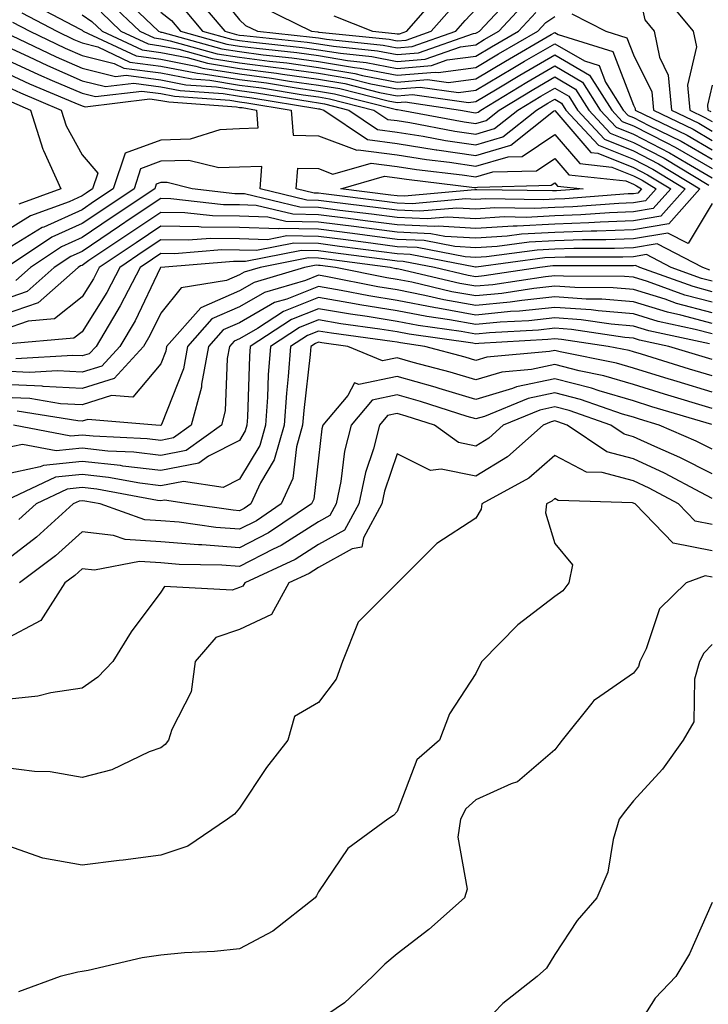
# Model space of a CAD drawing. Units: inches. Extents: x 1042403 to 1043848, y 7229258 to 7231898.
# Drawn here: x 1042540 to 1042628, y 7230428 to 7230553 of the extents above; entities that cross this region are included whole.
import ezdxf

# ---------------------------------------------------------------- set-up
doc = ezdxf.new("R2010")
doc.units = ezdxf.units.IN
doc.header["$MEASUREMENT"] = 0
doc.layers.add('Contour_10427229', color=7, linetype='Continuous', true_color=0xdd8d2f)

msp = doc.modelspace()

# ---------------------------------------------------------------- linework, layer by layer
at = {"layer": 'Contour_10427229'}
for points in [[(1042618.05, 7230559.93, 2923), (1042619.5, 7230553.36, 2923), (1042620.67, 7230551.92, 2923), (1042621.35, 7230548.63, 2923), (1042622.46, 7230546.34, 2923), (1042622.89, 7230541.92, 2923), (1042626.37, 7230540.23, 2923), (1042628.05, 7230539.25, 2923)], [(1042564.24, 7230558.1, 2926), (1042568.05, 7230553.35, 2926), (1042568.79, 7230552.66, 2926), (1042570.32, 7230551.92, 2926), (1042577.31, 7230551.18, 2926), (1042578.05, 7230551.08, 2926), (1042579.07, 7230550.9, 2926), (1042586.29, 7230550.17, 2926), (1042588.05, 7230549.83, 2926), (1042589.98, 7230549.99, 2926), (1042595.49, 7230551.92, 2926), (1042596.68, 7230553.29, 2926), (1042598.05, 7230554.74, 2926)], [(1042552.82, 7230556.68, 2922), (1042557.78, 7230551.92, 2922), (1042557.97, 7230551.83, 2922), (1042558.05, 7230551.82, 2922), (1042558.17, 7230551.8, 2922), (1042565.8, 7230549.68, 2922), (1042568.05, 7230549.33, 2922), (1042571.04, 7230548.93, 2922), (1042574.67, 7230548.55, 2922), (1042578.05, 7230548.08, 2922), (1042582.66, 7230547.32, 2922), (1042583.38, 7230547.24, 2922), (1042588.05, 7230546.34, 2922), (1042592.87, 7230546.73, 2922), (1042593.28, 7230546.68, 2922), (1042598.05, 7230547.32, 2922), (1042600.92, 7230549.05, 2922), (1042605.9, 7230551.92, 2922), (1042606.94, 7230553.03, 2922), (1042608.05, 7230553.8, 2922)], [(1042562.46, 7230556.33, 2925), (1042566.17, 7230551.92, 2925), (1042567.64, 7230551.51, 2925), (1042568.05, 7230551.44, 2925), (1042568.6, 7230551.37, 2925), (1042576.64, 7230550.52, 2925), (1042578.05, 7230550.33, 2925), (1042579.96, 7230550.01, 2925), (1042585.57, 7230549.44, 2925), (1042588.05, 7230548.96, 2925), (1042590.78, 7230549.19, 2925), (1042597.76, 7230551.62, 2925), (1042598.05, 7230551.66, 2925), (1042598.21, 7230551.75, 2925), (1042598.5, 7230551.92, 2925), (1042603.11, 7230556.87, 2925)], [(1042580.02, 7230553.89, 2928), (1042584.94, 7230551.92, 2928), (1042587.76, 7230551.63, 2928), (1042588.05, 7230551.58, 2928), (1042588.36, 7230551.6, 2928), (1042589.28, 7230551.92, 2928), (1042593.36, 7230556.62, 2928)], [(1042622.21, 7230556.09, 2924), (1042625.63, 7230551.92, 2924), (1042626.04, 7230549.92, 2924), (1042624.91, 7230545.06, 2924), (1042625.2, 7230541.92, 2924), (1042627.11, 7230540.99, 2924), (1042628.05, 7230540.45, 2924)], [(1042541.59, 7230555.46, 2918), (1042547.8, 7230552.17, 2918), (1042548.05, 7230552.05, 2918), (1042548.13, 7230552, 2918), (1042548.21, 7230551.92, 2918), (1042554.91, 7230548.78, 2918), (1042558.05, 7230548.36, 2918), (1042562.48, 7230547.49, 2918), (1042563.38, 7230547.24, 2918), (1042568.05, 7230546.5, 2918), (1042572.09, 7230545.97, 2918), (1042574.38, 7230545.59, 2918), (1042578.05, 7230545.08, 2918), (1042580.76, 7230544.63, 2918), (1042586.9, 7230543.07, 2918), (1042588.05, 7230542.86, 2918), (1042589.07, 7230542.94, 2918), (1042596.1, 7230541.92, 2918), (1042597.74, 7230541.62, 2918), (1042598.05, 7230541.57, 2918), (1042598.32, 7230541.65, 2918), (1042598.66, 7230541.92, 2918), (1042604.51, 7230545.46, 2918), (1042608.05, 7230547.53, 2918), (1042611.6, 7230545.46, 2918), (1042613.83, 7230541.92, 2918), (1042615.86, 7230539.73, 2918), (1042618.05, 7230538.85, 2918), (1042622.62, 7230536.5, 2918), (1042624.77, 7230535.2, 2918), (1042628.05, 7230533.3, 2918)], [(1042551.64, 7230555.5, 2921), (1042555.39, 7230551.92, 2921), (1042557.19, 7230551.07, 2921), (1042558.05, 7230550.95, 2921), (1042559.24, 7230550.72, 2921), (1042565.2, 7230549.07, 2921), (1042568.05, 7230548.62, 2921), (1042571.84, 7230548.12, 2921), (1042574.03, 7230547.9, 2921), (1042578.05, 7230547.33, 2921), (1042582.7, 7230546.56, 2921), (1042583.66, 7230546.31, 2921), (1042588.05, 7230545.46, 2921), (1042591.92, 7230545.79, 2921), (1042594.57, 7230545.41, 2921), (1042598.05, 7230545.88, 2921), (1042601.82, 7230548.14, 2921), (1042607.62, 7230551.49, 2921), (1042608.05, 7230551.74, 2921), (1042608.48, 7230551.49, 2921), (1042615.45, 7230549.33, 2921), (1042618.05, 7230542.55, 2921), (1042618.26, 7230542.13, 2921), (1042618.28, 7230541.92, 2921), (1042624.85, 7230538.73, 2921), (1042628.05, 7230536.87, 2921)], [(1042560.94, 7230554.8, 2924), (1042563.36, 7230551.92, 2924), (1042567.03, 7230550.9, 2924), (1042568.05, 7230550.74, 2924), (1042569.42, 7230550.56, 2924), (1042576, 7230549.86, 2924), (1042578.05, 7230549.58, 2924), (1042580.86, 7230549.12, 2924), (1042584.83, 7230548.71, 2924), (1042588.05, 7230548.08, 2924), (1042591.59, 7230548.38, 2924), (1042596.08, 7230549.95, 2924), (1042598.05, 7230550.21, 2924), (1042599.12, 7230550.86, 2924), (1042600.96, 7230551.92, 2924), (1042604.38, 7230555.59, 2924)], [(1042571.06, 7230554.93, 2927), (1042577.17, 7230551.92, 2927), (1042577.97, 7230551.83, 2927), (1042578.05, 7230551.82, 2927), (1042578.17, 7230551.8, 2927), (1042587.03, 7230550.9, 2927), (1042588.05, 7230550.7, 2927), (1042589.18, 7230550.8, 2927), (1042592.39, 7230551.92, 2927), (1042595.02, 7230554.95, 2927)], [(1042540.41, 7230554.27, 2917), (1042544.85, 7230551.92, 2917), (1042547.01, 7230550.88, 2917), (1042548.05, 7230550.43, 2917), (1042550.04, 7230549.94, 2917), (1042554.14, 7230548, 2917), (1042558.05, 7230547.49, 2917), (1042562.7, 7230546.58, 2917), (1042563.44, 7230546.53, 2917), (1042568.05, 7230545.8, 2917), (1042571.47, 7230545.35, 2917), (1042575.24, 7230544.72, 2917), (1042578.05, 7230544.33, 2917), (1042580.12, 7230543.99, 2917), (1042587.97, 7230542, 2917), (1042588.05, 7230541.98, 2917), (1042588.11, 7230541.99, 2917), (1042588.58, 7230541.92, 2917), (1042596.57, 7230540.44, 2917), (1042598.05, 7230540.21, 2917), (1042599.36, 7230540.6, 2917), (1042601.02, 7230541.92, 2917), (1042605.39, 7230544.57, 2917), (1042608.05, 7230546.12, 2917), (1042610.71, 7230544.58, 2917), (1042612.39, 7230541.92, 2917), (1042615.1, 7230538.97, 2917), (1042618.05, 7230537.8, 2917), (1042621.94, 7230535.8, 2917), (1042627.6, 7230532.37, 2917)], [(1042548.05, 7230554.02, 2919), (1042549.3, 7230553.17, 2919), (1042550.61, 7230551.92, 2919), (1042555.67, 7230549.54, 2919), (1042558.05, 7230549.21, 2919), (1042561.41, 7230548.57, 2919), (1042563.99, 7230547.85, 2919), (1042568.05, 7230547.21, 2919), (1042572.72, 7230546.6, 2919), (1042573.5, 7230546.46, 2919), (1042578.05, 7230545.84, 2919), (1042581.41, 7230545.28, 2919), (1042585.82, 7230544.16, 2919), (1042588.05, 7230543.73, 2919), (1042590.02, 7230543.88, 2919), (1042597.11, 7230542.86, 2919), (1042598.05, 7230542.99, 2919), (1042600.73, 7230544.59, 2919), (1042603.62, 7230546.34, 2919), (1042608.05, 7230548.93, 2919), (1042612.48, 7230546.36, 2919), (1042615.3, 7230541.92, 2919), (1042616.62, 7230540.48, 2919), (1042618.05, 7230539.91, 2919), (1042622.19, 7230537.78, 2919), (1042623.34, 7230537.22, 2919), (1042628.05, 7230534.49, 2919)], [(1042550.47, 7230554.33, 2920), (1042552.99, 7230551.92, 2920), (1042556.43, 7230550.31, 2920), (1042558.05, 7230550.08, 2920), (1042560.32, 7230549.64, 2920), (1042564.59, 7230548.46, 2920), (1042568.05, 7230547.92, 2920), (1042572.66, 7230547.31, 2920), (1042573.36, 7230547.23, 2920), (1042578.05, 7230546.58, 2920), (1042582.05, 7230545.91, 2920), (1042584.73, 7230545.24, 2920), (1042588.05, 7230544.6, 2920), (1042590.96, 7230544.84, 2920), (1042595.84, 7230544.14, 2920), (1042598.05, 7230544.44, 2920), (1042602.74, 7230547.24, 2920), (1042604.24, 7230548.11, 2920), (1042608.05, 7230550.34, 2920), (1042611.82, 7230548.16, 2920), (1042613.69, 7230547.57, 2920), (1042614.51, 7230545.46, 2920), (1042616.74, 7230541.92, 2920), (1042617.37, 7230541.24, 2920), (1042618.05, 7230540.97, 2920), (1042620, 7230539.96, 2920), (1042624.1, 7230537.97, 2920), (1042628.05, 7230535.68, 2920)], [(1042558.05, 7230554.34, 2923), (1042559.4, 7230553.28, 2923), (1042560.55, 7230551.92, 2923), (1042566.43, 7230550.29, 2923), (1042568.05, 7230550.04, 2923), (1042570.22, 7230549.75, 2923), (1042575.34, 7230549.21, 2923), (1042578.05, 7230548.82, 2923), (1042581.76, 7230548.22, 2923), (1042584.1, 7230547.97, 2923), (1042588.05, 7230547.21, 2923), (1042592.41, 7230547.57, 2923), (1042594.4, 7230548.27, 2923), (1042598.05, 7230548.77, 2923), (1042600.02, 7230549.95, 2923), (1042603.44, 7230551.92, 2923), (1042605.65, 7230554.31, 2923)], [(1042610.24, 7230554.11, 2922), (1042614.53, 7230551.92, 2922), (1042617.21, 7230551.09, 2922), (1042618.05, 7230548.91, 2922), (1042620.37, 7230544.23, 2922), (1042620.59, 7230541.92, 2922), (1042625.61, 7230539.48, 2922), (1042628.05, 7230538.06, 2922)], [(1042539.22, 7230553.08, 2916), (1042541.41, 7230551.92, 2916), (1042545.9, 7230549.77, 2916), (1042548.05, 7230548.82, 2916), (1042552.15, 7230547.82, 2916), (1042553.38, 7230547.24, 2916), (1042558.05, 7230546.62, 2916), (1042561.98, 7230545.86, 2916), (1042564.28, 7230545.69, 2916), (1042568.05, 7230545.09, 2916), (1042570.84, 7230544.72, 2916), (1042576.12, 7230543.85, 2916), (1042578.05, 7230543.58, 2916), (1042579.48, 7230543.35, 2916), (1042585.1, 7230541.92, 2916), (1042586.86, 7230540.73, 2916), (1042588.05, 7230540.57, 2916), (1042589.65, 7230540.32, 2916), (1042595.37, 7230539.24, 2916), (1042598.05, 7230538.85, 2916), (1042600.41, 7230539.56, 2916), (1042603.38, 7230541.92, 2916), (1042606.29, 7230543.69, 2916), (1042608.05, 7230544.71, 2916), (1042609.83, 7230543.69, 2916), (1042610.94, 7230541.92, 2916), (1042614.36, 7230538.22, 2916), (1042618.05, 7230536.73, 2916), (1042621.23, 7230535.1, 2916), (1042626.49, 7230531.92, 2916), (1042622.52, 7230527.46, 2916), (1042618.05, 7230526.71, 2916), (1042613.42, 7230526.54, 2916), (1042612.68, 7230526.54, 2916), (1042608.05, 7230526.38, 2916), (1042603.83, 7230526.15, 2916), (1042602.03, 7230525.9, 2916), (1042598.05, 7230525.64, 2916), (1042594.09, 7230525.88, 2916), (1042592.35, 7230526.22, 2916), (1042588.05, 7230526.41, 2916), (1042583.17, 7230527.05, 2916), (1042582.89, 7230527.08, 2916), (1042578.05, 7230527.7, 2916), (1042573.91, 7230527.78, 2916), (1042571.64, 7230528.33, 2916), (1042568.05, 7230528.43, 2916), (1042564.61, 7230528.48, 2916), (1042561.1, 7230528.88, 2916), (1042558.05, 7230528.93, 2916), (1042553.85, 7230526.12, 2916), (1042548.93, 7230522.8, 2916), (1042548.05, 7230522.2, 2916), (1042547.85, 7230522.12, 2916), (1042547.56, 7230521.92, 2916), (1042542.5, 7230517.46, 2916), (1042538.05, 7230515.91, 2916)], [(1042538.11, 7230551.85, 2915), (1042544.79, 7230548.66, 2915), (1042548.05, 7230547.23, 2915), (1042552.31, 7230546.18, 2915), (1042553.64, 7230546.34, 2915), (1042558.05, 7230545.75, 2915), (1042561.25, 7230545.12, 2915), (1042565.12, 7230544.85, 2915), (1042568.05, 7230544.38, 2915), (1042570.22, 7230544.1, 2915), (1042577, 7230542.98, 2915), (1042578.05, 7230542.84, 2915), (1042578.83, 7230542.7, 2915), (1042581.92, 7230541.92, 2915), (1042585.57, 7230539.44, 2915), (1042588.05, 7230539.12, 2915), (1042591.37, 7230538.59, 2915), (1042594.2, 7230538.06, 2915), (1042598.05, 7230537.5, 2915), (1042601.47, 7230538.51, 2915), (1042605.73, 7230541.92, 2915), (1042607.17, 7230542.8, 2915), (1042608.05, 7230543.31, 2915), (1042608.93, 7230542.8, 2915), (1042609.48, 7230541.92, 2915), (1042613.6, 7230537.47, 2915), (1042618.05, 7230535.68, 2915), (1042620.53, 7230534.4, 2915), (1042624.63, 7230531.92, 2915), (1042621.53, 7230528.43, 2915), (1042618.05, 7230527.86, 2915), (1042613.83, 7230527.7, 2915), (1042612.39, 7230527.58, 2915), (1042608.05, 7230527.44, 2915), (1042603.3, 7230527.17, 2915), (1042602.8, 7230527.18, 2915), (1042598.05, 7230526.87, 2915), (1042593.28, 7230527.16, 2915), (1042592.85, 7230527.13, 2915), (1042588.05, 7230527.34, 2915), (1042583.99, 7230527.86, 2915), (1042581.84, 7230528.13, 2915), (1042578.05, 7230528.61, 2915), (1042574.81, 7230528.68, 2915), (1042570.16, 7230529.8, 2915), (1042568.05, 7230529.87, 2915), (1042566.02, 7230529.89, 2915), (1042559.32, 7230530.66, 2915), (1042558.05, 7230530.68, 2915), (1042554.3, 7230528.18, 2915), (1042552.8, 7230527.17, 2915), (1042548.05, 7230523.97, 2915), (1042546.64, 7230523.33, 2915), (1042544.53, 7230521.92, 2915), (1042541.1, 7230518.87, 2915), (1042538.05, 7230517.83, 2915)], [(1042538.05, 7230550.19, 2914), (1042541.27, 7230548.7, 2914), (1042543.67, 7230547.55, 2914), (1042548.05, 7230545.63, 2914), (1042551.04, 7230544.9, 2914), (1042554.63, 7230545.34, 2914), (1042558.05, 7230544.88, 2914), (1042560.53, 7230544.4, 2914), (1042565.96, 7230544.01, 2914), (1042568.05, 7230543.68, 2914), (1042569.61, 7230543.47, 2914), (1042577.85, 7230542.12, 2914), (1042578.05, 7230542.09, 2914), (1042578.19, 7230542.07, 2914), (1042578.75, 7230541.92, 2914), (1042584.28, 7230538.16, 2914), (1042588.05, 7230537.67, 2914), (1042593.01, 7230536.88, 2914), (1042593.09, 7230536.87, 2914), (1042598.05, 7230536.14, 2914), (1042602.5, 7230537.47, 2914), (1042607.91, 7230541.78, 2914), (1042608.05, 7230541.87, 2914), (1042612.66, 7230536.53, 2914), (1042613.54, 7230536.43, 2914), (1042618.05, 7230534.63, 2914), (1042619.83, 7230533.71, 2914), (1042622.8, 7230531.92, 2914), (1042620.55, 7230529.42, 2914), (1042618.05, 7230529, 2914), (1042615.02, 7230528.88, 2914), (1042611.37, 7230528.61, 2914), (1042608.05, 7230528.49, 2914), (1042604.42, 7230528.29, 2914), (1042601.64, 7230528.34, 2914), (1042598.05, 7230528.1, 2914), (1042594.46, 7230528.32, 2914), (1042591.88, 7230528.09, 2914), (1042588.05, 7230528.26, 2914), (1042584.81, 7230528.68, 2914), (1042580.78, 7230529.18, 2914), (1042578.05, 7230529.53, 2914), (1042575.71, 7230529.58, 2914), (1042568.69, 7230531.29, 2914), (1042568.05, 7230531.3, 2914), (1042567.44, 7230531.3, 2914), (1042562.05, 7230531.92, 2914), (1042558.85, 7230532.72, 2914), (1042558.05, 7230532.7, 2914), (1042557.48, 7230532.5, 2914), (1042557.29, 7230531.92, 2914), (1042551.74, 7230528.23, 2914), (1042548.05, 7230525.73, 2914), (1042545.43, 7230524.55, 2914), (1042541.51, 7230521.92, 2914), (1042539.67, 7230520.3, 2914)], [(1042538.05, 7230548.5, 2913), (1042542.54, 7230546.41, 2913), (1042544.28, 7230545.68, 2913), (1042548.05, 7230544.04, 2913), (1042549.75, 7230543.62, 2913), (1042555.63, 7230544.33, 2913), (1042558.05, 7230544.01, 2913), (1042559.81, 7230543.67, 2913), (1042566.8, 7230543.17, 2913), (1042568.05, 7230542.97, 2913), (1042568.99, 7230542.85, 2913), (1042574.61, 7230541.92, 2913), (1042574.85, 7230538.72, 2913), (1042578.05, 7230538.66, 2913), (1042582.95, 7230536.82, 2913), (1042583.11, 7230536.86, 2913), (1042588.05, 7230536.22, 2913), (1042591.76, 7230535.63, 2913), (1042594.69, 7230535.28, 2913), (1042598.05, 7230534.78, 2913), (1042602.13, 7230535.99, 2913), (1042603.93, 7230536.04, 2913), (1042608.05, 7230538.81, 2913), (1042611.23, 7230535.11, 2913), (1042615.3, 7230534.66, 2913), (1042618.05, 7230533.57, 2913), (1042619.14, 7230533, 2913), (1042620.94, 7230531.92, 2913), (1042619.57, 7230530.4, 2913), (1042618.05, 7230530.14, 2913), (1042616.19, 7230530.07, 2913), (1042610.34, 7230529.63, 2913), (1042608.05, 7230529.55, 2913), (1042605.53, 7230529.41, 2913), (1042600.47, 7230529.49, 2913), (1042598.05, 7230529.33, 2913), (1042595.61, 7230529.48, 2913), (1042590.92, 7230529.06, 2913), (1042588.05, 7230529.19, 2913), (1042585.63, 7230529.5, 2913), (1042579.75, 7230530.23, 2913), (1042578.05, 7230530.45, 2913), (1042576.6, 7230530.47, 2913), (1042570.65, 7230531.92, 2913), (1042570.86, 7230534.74, 2913), (1042568.05, 7230534.68, 2913), (1042565.41, 7230534.56, 2913), (1042561.62, 7230535.5, 2913), (1042558.05, 7230535.41, 2913), (1042555.49, 7230534.47, 2913), (1042554.65, 7230531.92, 2913), (1042550.69, 7230529.27, 2913), (1042548.05, 7230527.5, 2913), (1042544.2, 7230525.76, 2913), (1042538.48, 7230521.92, 2913)], [(1042538.05, 7230546.8, 2912), (1042541.39, 7230545.26, 2912), (1042547.13, 7230542.85, 2912), (1042548.05, 7230542.44, 2912), (1042548.46, 7230542.34, 2912), (1042556.64, 7230543.34, 2912), (1042558.05, 7230543.14, 2912), (1042559.07, 7230542.95, 2912), (1042567.64, 7230542.33, 2912), (1042568.05, 7230542.26, 2912), (1042568.36, 7230542.22, 2912), (1042570.2, 7230541.92, 2912), (1042570.37, 7230539.6, 2912), (1042568.05, 7230539.55, 2912), (1042565.55, 7230539.42, 2912), (1042561.76, 7230538.21, 2912), (1042558.05, 7230538.11, 2912), (1042553.52, 7230536.45, 2912), (1042552.01, 7230531.92, 2912), (1042549.63, 7230530.33, 2912), (1042548.05, 7230529.26, 2912), (1042543.19, 7230527.07, 2912), (1042542.99, 7230526.99, 2912), (1042538.05, 7230523.96, 2912)], [(1042538.05, 7230545.11, 2911), (1042540.24, 7230544.1, 2911), (1042545.41, 7230541.92, 2911), (1042546.06, 7230539.92, 2911), (1042548.05, 7230536.22, 2911), (1042550.04, 7230533.92, 2911), (1042549.4, 7230531.92, 2911), (1042548.58, 7230531.38, 2911), (1042548.05, 7230531.02, 2911), (1042546.41, 7230530.28, 2911), (1042541.51, 7230528.47, 2911), (1042538.05, 7230526.35, 2911)], [(1042628.05, 7230545.06, 2925), (1042627.44, 7230542.52, 2925), (1042627.5, 7230541.92, 2925), (1042627.87, 7230541.74, 2925)], [(1042539.09, 7230542.95, 2910), (1042541.51, 7230541.92, 2910), (1042543.09, 7230536.96, 2910), (1042543.17, 7230536.79, 2910), (1042545.35, 7230531.92, 2910), (1042540.02, 7230529.95, 2910)], [(1042628.05, 7230530.07, 2917), (1042625, 7230524.96, 2917), (1042622.42, 7230526.3, 2917), (1042618.05, 7230525.57, 2917), (1042614.53, 7230525.45, 2917), (1042611.59, 7230525.45, 2917), (1042608.05, 7230525.33, 2917), (1042604.83, 7230525.14, 2917), (1042600.73, 7230524.59, 2917), (1042598.05, 7230524.42, 2917), (1042595.39, 7230524.58, 2917), (1042591.47, 7230525.34, 2917), (1042588.05, 7230525.49, 2917), (1042583.95, 7230526.02, 2917), (1042582.37, 7230526.24, 2917), (1042578.05, 7230526.78, 2917), (1042573.09, 7230526.87, 2917), (1042572.99, 7230526.85, 2917), (1042568.05, 7230527, 2917), (1042563.19, 7230527.07, 2917), (1042562.87, 7230527.1, 2917), (1042558.05, 7230527.18, 2917), (1042554.91, 7230525.07, 2917), (1042550.24, 7230521.92, 2917), (1042549.5, 7230520.48, 2917), (1042548.05, 7230518.19, 2917), (1042544.57, 7230515.4, 2917), (1042541.23, 7230515.1, 2917), (1042538.05, 7230514, 2917)], [(1042627.74, 7230521.61, 2918), (1042626.86, 7230521.92, 2918), (1042621.06, 7230524.94, 2918), (1042618.05, 7230524.44, 2918), (1042615.63, 7230524.34, 2918), (1042610.49, 7230524.35, 2918), (1042608.05, 7230524.27, 2918), (1042605.82, 7230524.15, 2918), (1042599.4, 7230523.28, 2918), (1042598.05, 7230523.19, 2918), (1042596.7, 7230523.27, 2918), (1042590.59, 7230524.46, 2918), (1042588.05, 7230524.57, 2918), (1042585, 7230524.97, 2918), (1042581.55, 7230525.42, 2918), (1042578.05, 7230525.87, 2918), (1042574.03, 7230525.94, 2918), (1042571.59, 7230525.46, 2918), (1042568.05, 7230525.56, 2918), (1042564.36, 7230525.61, 2918), (1042561.51, 7230525.38, 2918), (1042558.05, 7230525.44, 2918), (1042555.94, 7230524.03, 2918), (1042552.84, 7230521.92, 2918), (1042551.19, 7230518.77, 2918), (1042548.05, 7230513.75, 2918), (1042547.03, 7230512.94, 2918), (1042538.32, 7230512.18, 2918)], [(1042628.05, 7230520.18, 2919), (1042626.68, 7230520.55, 2919), (1042622.85, 7230521.92, 2919), (1042619.69, 7230523.57, 2919), (1042618.05, 7230523.3, 2919), (1042616.72, 7230523.25, 2919), (1042609.4, 7230523.26, 2919), (1042608.05, 7230523.21, 2919), (1042606.82, 7230523.15, 2919), (1042598.09, 7230521.96, 2919), (1042598.01, 7230521.96, 2919), (1042589.71, 7230523.57, 2919), (1042588.05, 7230523.65, 2919), (1042586.06, 7230523.9, 2919), (1042580.75, 7230524.61, 2919), (1042578.05, 7230524.96, 2919), (1042574.96, 7230525.01, 2919), (1042570.2, 7230524.07, 2919), (1042568.05, 7230524.13, 2919), (1042565.8, 7230524.16, 2919), (1042559.79, 7230523.66, 2919), (1042558.05, 7230523.69, 2919), (1042557, 7230522.97, 2919), (1042555.43, 7230521.92, 2919), (1042552.91, 7230517.05, 2919), (1042552.48, 7230516.34, 2919), (1042549.83, 7230511.92, 2919), (1042548.97, 7230510.99, 2919), (1042548.05, 7230510.7, 2919), (1042546.9, 7230510.77, 2919), (1042539.63, 7230510.34, 2919)], [(1042628.05, 7230518.84, 2920), (1042625.63, 7230519.5, 2920), (1042618.87, 7230521.92, 2920), (1042618.32, 7230522.2, 2920), (1042618.05, 7230522.15, 2920), (1042617.84, 7230522.14, 2920), (1042608.3, 7230522.16, 2920), (1042608.05, 7230522.15, 2920), (1042607.82, 7230522.14, 2920), (1042606.16, 7230521.92, 2920), (1042599.12, 7230520.86, 2920), (1042598.05, 7230520.75, 2920), (1042597.05, 7230520.92, 2920), (1042592.8, 7230521.92, 2920), (1042588.81, 7230522.69, 2920), (1042588.05, 7230522.72, 2920), (1042587.13, 7230522.85, 2920), (1042579.92, 7230523.8, 2920), (1042578.05, 7230524.04, 2920), (1042575.9, 7230524.08, 2920), (1042568.79, 7230522.67, 2920), (1042568.05, 7230522.69, 2920), (1042567.27, 7230522.7, 2920), (1042558.07, 7230521.94, 2920), (1042558.05, 7230521.94, 2920), (1042558.03, 7230521.93, 2920), (1042557.99, 7230521.86, 2920), (1042554.79, 7230515.17, 2920), (1042552.85, 7230511.92, 2920), (1042550.55, 7230509.42, 2920), (1042548.05, 7230508.63, 2920), (1042544.94, 7230508.8, 2920), (1042541.37, 7230508.6, 2920), (1042538.05, 7230508.75, 2920)], [(1042628.05, 7230517.52, 2921), (1042624.57, 7230518.43, 2921), (1042619.83, 7230520.14, 2921), (1042618.05, 7230520.69, 2921), (1042616.92, 7230520.78, 2921), (1042609.16, 7230520.81, 2921), (1042608.05, 7230520.88, 2921), (1042606.9, 7230520.76, 2921), (1042600.22, 7230519.75, 2921), (1042598.05, 7230519.54, 2921), (1042596.02, 7230519.9, 2921), (1042588.26, 7230521.71, 2921), (1042588.05, 7230521.74, 2921), (1042587.89, 7230521.77, 2921), (1042587.15, 7230521.92, 2921), (1042579.12, 7230522.98, 2921), (1042578.05, 7230523.12, 2921), (1042576.82, 7230523.14, 2921), (1042570.65, 7230521.92, 2921), (1042568.64, 7230521.32, 2921), (1042568.05, 7230520.98, 2921), (1042566.41, 7230520.27, 2921), (1042560.63, 7230519.35, 2921), (1042558.05, 7230516.14, 2921), (1042556.68, 7230513.29, 2921), (1042555.86, 7230511.92, 2921), (1042552.13, 7230507.85, 2921), (1042548.05, 7230506.56, 2921), (1042543.13, 7230506.84, 2921), (1042542.99, 7230506.86, 2921), (1042538.05, 7230507.09, 2921)], [(1042628.05, 7230516.18, 2922), (1042623.52, 7230517.38, 2922), (1042622.07, 7230517.9, 2922), (1042618.05, 7230519.14, 2922), (1042615.47, 7230519.35, 2922), (1042610.61, 7230519.37, 2922), (1042608.05, 7230519.55, 2922), (1042605.39, 7230519.26, 2922), (1042601.33, 7230518.64, 2922), (1042598.05, 7230518.33, 2922), (1042595, 7230518.86, 2922), (1042589.92, 7230520.05, 2922), (1042588.05, 7230520.42, 2922), (1042586.76, 7230520.63, 2922), (1042580.22, 7230521.92, 2922), (1042578.3, 7230522.17, 2922), (1042578.05, 7230522.2, 2922), (1042577.76, 7230522.21, 2922), (1042576.29, 7230521.92, 2922), (1042569.92, 7230520.04, 2922), (1042568.05, 7230518.96, 2922), (1042563.15, 7230516.83, 2922), (1042558.79, 7230511.92, 2922), (1042558.67, 7230511.3, 2922), (1042558.05, 7230509.71, 2922), (1042554.51, 7230505.45, 2922), (1042551.8, 7230505.68, 2922), (1042548.05, 7230504.49, 2922), (1042545.32, 7230504.64, 2922), (1042541.41, 7230505.28, 2922), (1042538.05, 7230505.43, 2922)], [(1042628.05, 7230514.84, 2923), (1042624.07, 7230515.89, 2923), (1042622.39, 7230516.26, 2923), (1042618.05, 7230517.59, 2923), (1042614.05, 7230517.92, 2923), (1042612.03, 7230517.93, 2923), (1042608.05, 7230518.21, 2923), (1042603.89, 7230517.76, 2923), (1042602.42, 7230517.54, 2923), (1042598.05, 7230517.11, 2923), (1042593.97, 7230517.84, 2923), (1042591.57, 7230518.39, 2923), (1042588.05, 7230519.09, 2923), (1042585.61, 7230519.48, 2923), (1042579.22, 7230520.75, 2923), (1042578.05, 7230520.94, 2923), (1042576.43, 7230520.29, 2923), (1042571.21, 7230518.76, 2923), (1042568.05, 7230516.94, 2923), (1042564.55, 7230515.42, 2923), (1042561.45, 7230511.92, 2923), (1042560.92, 7230509.05, 2923), (1042558.13, 7230502.01, 2923), (1042558.11, 7230501.92, 2923), (1042558.07, 7230501.89, 2923), (1042558.05, 7230501.89, 2923), (1042558.03, 7230501.89, 2923), (1042557.42, 7230501.92, 2923), (1042548.77, 7230502.65, 2923), (1042548.05, 7230502.42, 2923), (1042547.52, 7230502.45, 2923), (1042539.83, 7230503.69, 2923)], [(1042628.05, 7230513.5, 2924), (1042625.9, 7230514.07, 2924), (1042621.19, 7230515.07, 2924), (1042618.05, 7230516.04, 2924), (1042613.56, 7230516.41, 2924), (1042612.68, 7230516.55, 2924), (1042608.05, 7230516.87, 2924), (1042603.58, 7230516.39, 2924), (1042602.46, 7230516.33, 2924), (1042598.05, 7230515.89, 2924), (1042593.21, 7230516.76, 2924), (1042592.93, 7230516.8, 2924), (1042588.05, 7230517.76, 2924), (1042584.46, 7230518.34, 2924), (1042580.94, 7230519.03, 2924), (1042578.05, 7230519.53, 2924), (1042574.05, 7230517.93, 2924), (1042572.5, 7230517.47, 2924), (1042568.05, 7230514.91, 2924), (1042565.96, 7230514.01, 2924), (1042564.12, 7230511.92, 2924), (1042563.23, 7230507.1, 2924), (1042563.21, 7230506.76, 2924), (1042561.92, 7230501.92, 2924), (1042559.67, 7230500.29, 2924), (1042558.05, 7230499.97, 2924), (1042556.31, 7230500.19, 2924), (1042549.48, 7230500.5, 2924), (1042548.05, 7230500.66, 2924), (1042546.64, 7230500.5, 2924), (1042539.36, 7230501.92, 2924)], [(1042627.72, 7230512.25, 2925), (1042620.02, 7230513.89, 2925), (1042618.05, 7230514.5, 2925), (1042615.24, 7230514.72, 2925), (1042611.43, 7230515.3, 2925), (1042608.05, 7230515.53, 2925), (1042604.79, 7230515.18, 2925), (1042601.12, 7230514.99, 2925), (1042598.05, 7230514.68, 2925), (1042594.69, 7230515.29, 2925), (1042591.82, 7230515.69, 2925), (1042588.05, 7230516.42, 2925), (1042583.32, 7230517.19, 2925), (1042582.64, 7230517.32, 2925), (1042578.05, 7230518.11, 2925), (1042573.64, 7230516.33, 2925), (1042570.32, 7230514.19, 2925), (1042568.05, 7230512.89, 2925), (1042567.37, 7230512.59, 2925), (1042566.78, 7230511.92, 2925), (1042566.49, 7230510.36, 2925), (1042566.21, 7230503.75, 2925), (1042565.75, 7230501.92, 2925), (1042561.27, 7230498.69, 2925), (1042558.05, 7230498.05, 2925), (1042554.61, 7230498.48, 2925), (1042551.33, 7230498.63, 2925), (1042548.05, 7230498.99, 2925), (1042544.77, 7230498.65, 2925), (1042540.49, 7230499.48, 2925), (1042538.05, 7230498.96, 2925)], [(1042628.05, 7230510.23, 2926), (1042626.76, 7230510.62, 2926), (1042622.52, 7230511.92, 2926), (1042618.83, 7230512.7, 2926), (1042618.05, 7230512.95, 2926), (1042616.94, 7230513.04, 2926), (1042610.18, 7230514.05, 2926), (1042608.05, 7230514.21, 2926), (1042606, 7230513.98, 2926), (1042599.77, 7230513.64, 2926), (1042598.05, 7230513.47, 2926), (1042596.16, 7230513.81, 2926), (1042590.71, 7230514.58, 2926), (1042588.05, 7230515.09, 2926), (1042584.26, 7230515.71, 2926), (1042582.13, 7230515.99, 2926), (1042578.05, 7230516.7, 2926), (1042574.65, 7230515.33, 2926), (1042569.4, 7230511.92, 2926), (1042569.3, 7230510.67, 2926), (1042569.05, 7230502.92, 2926), (1042568.99, 7230501.92, 2926), (1042568.77, 7230501.2, 2926), (1042568.05, 7230499.98, 2926), (1042564.1, 7230497.97, 2926), (1042562.87, 7230497.09, 2926), (1042558.05, 7230496.14, 2926), (1042553.23, 7230496.73, 2926), (1042552.93, 7230496.79, 2926), (1042548.05, 7230497.32, 2926), (1042543.17, 7230496.81, 2926), (1042542.74, 7230496.61, 2926), (1042538.05, 7230495.63, 2926)], [(1042628.05, 7230508.16, 2927), (1042625.16, 7230509.04, 2927), (1042619.07, 7230510.91, 2927), (1042618.05, 7230511.22, 2927), (1042617.5, 7230511.38, 2927), (1042614.83, 7230511.92, 2927), (1042608.93, 7230512.8, 2927), (1042608.05, 7230512.87, 2927), (1042607.19, 7230512.77, 2927), (1042598.42, 7230512.3, 2927), (1042598.05, 7230512.26, 2927), (1042597.64, 7230512.33, 2927), (1042589.59, 7230513.46, 2927), (1042588.05, 7230513.77, 2927), (1042585.84, 7230514.12, 2927), (1042580.92, 7230514.78, 2927), (1042578.05, 7230515.28, 2927), (1042575.65, 7230514.31, 2927), (1042571.96, 7230511.92, 2927), (1042571.68, 7230508.29, 2927), (1042571.59, 7230505.46, 2927), (1042571.35, 7230501.92, 2927), (1042570.61, 7230499.35, 2927), (1042568.05, 7230495.04, 2927), (1042565.98, 7230493.99, 2927), (1042560.92, 7230494.78, 2927), (1042558.05, 7230494.22, 2927), (1042555.41, 7230494.55, 2927), (1042551.43, 7230495.29, 2927), (1042548.05, 7230495.65, 2927), (1042544.67, 7230495.3, 2927), (1042538.52, 7230492.4, 2927)], [(1042628.05, 7230506.1, 2928), (1042623.58, 7230507.45, 2928), (1042622.05, 7230507.93, 2928), (1042618.05, 7230509.14, 2928), (1042615.9, 7230509.78, 2928), (1042608.75, 7230511.21, 2928), (1042608.05, 7230511.39, 2928), (1042607.39, 7230511.25, 2928), (1042599.42, 7230510.54, 2928), (1042598.05, 7230510.14, 2928), (1042596.68, 7230510.54, 2928), (1042591.55, 7230511.92, 2928), (1042588.48, 7230512.35, 2928), (1042588.05, 7230512.44, 2928), (1042587.44, 7230512.54, 2928), (1042579.71, 7230513.58, 2928), (1042578.05, 7230513.86, 2928), (1042576.66, 7230513.31, 2928), (1042574.53, 7230511.92, 2928), (1042574.24, 7230508.11, 2928), (1042573.99, 7230505.98, 2928), (1042573.71, 7230501.92, 2928), (1042572.44, 7230497.52, 2928), (1042570.71, 7230494.59, 2928), (1042569.48, 7230491.92, 2928), (1042568.62, 7230491.34, 2928), (1042568.05, 7230491.05, 2928), (1042567.25, 7230491.11, 2928), (1042561.57, 7230491.92, 2928), (1042558.52, 7230492.4, 2928), (1042558.05, 7230492.3, 2928), (1042557.62, 7230492.36, 2928), (1042549.92, 7230493.79, 2928), (1042548.05, 7230493.99, 2928), (1042546.17, 7230493.8, 2928), (1042542.23, 7230491.92, 2928), (1042540.04, 7230489.93, 2928)], [(1042628.05, 7230504.03, 2929), (1042622, 7230505.87, 2929), (1042618.05, 7230507.07, 2929), (1042614.3, 7230508.18, 2929), (1042611.16, 7230508.8, 2929), (1042608.05, 7230509.61, 2929), (1042605.1, 7230508.97, 2929), (1042601.33, 7230508.64, 2929), (1042598.05, 7230507.66, 2929), (1042594.77, 7230508.64, 2929), (1042590.08, 7230509.89, 2929), (1042588.05, 7230510.46, 2929), (1042586.21, 7230510.07, 2929), (1042581.8, 7230511.92, 2929), (1042578.5, 7230512.37, 2929), (1042578.05, 7230512.45, 2929), (1042577.68, 7230512.29, 2929), (1042577.09, 7230511.92, 2929), (1042577.01, 7230510.89, 2929), (1042576.19, 7230503.78, 2929), (1042576.06, 7230501.92, 2929), (1042575.28, 7230499.15, 2929), (1042574.83, 7230495.14, 2929), (1042573.34, 7230491.92, 2929), (1042570.18, 7230489.79, 2929), (1042568.05, 7230488.7, 2929), (1042565.04, 7230488.92, 2929), (1042560.37, 7230489.59, 2929), (1042558.05, 7230489.78, 2929), (1042556.04, 7230489.91, 2929), (1042550.35, 7230491.92, 2929), (1042548.42, 7230492.28, 2929), (1042548.05, 7230492.32, 2929), (1042547.68, 7230492.28, 2929), (1042546.92, 7230491.92, 2929), (1042542.29, 7230487.69, 2929), (1042538.05, 7230484.46, 2929)], [(1042627.99, 7230501.98, 2930), (1042620.39, 7230504.26, 2930), (1042618.05, 7230504.99, 2930), (1042613.69, 7230506.28, 2930), (1042612.74, 7230506.61, 2930), (1042608.05, 7230507.81, 2930), (1042603.21, 7230506.77, 2930), (1042602.7, 7230506.56, 2930), (1042598.05, 7230505.18, 2930), (1042593.4, 7230506.57, 2930), (1042592.87, 7230506.73, 2930), (1042588.05, 7230508.1, 2930), (1042583.21, 7230507.08, 2930), (1042582.66, 7230507.31, 2930), (1042581.8, 7230505.67, 2930), (1042578.64, 7230501.92, 2930), (1042578.5, 7230501.46, 2930), (1042578.05, 7230497.72, 2930), (1042577.46, 7230492.51, 2930), (1042577.19, 7230491.92, 2930), (1042571.72, 7230488.24, 2930), (1042568.05, 7230486.34, 2930), (1042563.26, 7230486.71, 2930), (1042562.84, 7230486.71, 2930), (1042558.05, 7230487.12, 2930), (1042553.54, 7230487.4, 2930), (1042552.05, 7230487.93, 2930), (1042548.05, 7230488.37, 2930), (1042544.67, 7230485.31, 2930), (1042540.12, 7230481.92, 2930)], [(1042628.05, 7230498.86, 2931), (1042626.02, 7230499.9, 2931), (1042621.31, 7230501.92, 2931), (1042618.81, 7230502.67, 2931), (1042618.05, 7230502.91, 2931), (1042616.64, 7230503.33, 2931), (1042611.31, 7230505.18, 2931), (1042608.05, 7230506.02, 2931), (1042604.67, 7230505.3, 2931), (1042599.16, 7230503.03, 2931), (1042598.05, 7230502.7, 2931), (1042596.94, 7230503.03, 2931), (1042591.02, 7230504.9, 2931), (1042588.05, 7230505.75, 2931), (1042584.89, 7230505.07, 2931), (1042582.23, 7230501.92, 2931), (1042581.37, 7230498.6, 2931), (1042580.9, 7230494.77, 2931), (1042580.32, 7230491.92, 2931), (1042579.51, 7230490.46, 2931), (1042578.05, 7230489.65, 2931), (1042573.32, 7230486.66, 2931), (1042572.33, 7230486.19, 2931), (1042568.05, 7230483.99, 2931), (1042565.8, 7230484.16, 2931), (1042560.37, 7230484.24, 2931), (1042558.05, 7230484.44, 2931), (1042555.35, 7230484.62, 2931), (1042549.63, 7230483.51, 2931), (1042548.05, 7230483.68, 2931), (1042547.13, 7230482.85, 2931), (1042545.88, 7230481.92, 2931), (1042542.84, 7230477.14, 2931), (1042538.05, 7230474.59, 2931)], [(1042628.05, 7230495.74, 2932), (1042623.95, 7230497.83, 2932), (1042620.78, 7230499.2, 2932), (1042618.05, 7230500.45, 2932), (1042616.88, 7230500.76, 2932), (1042615.16, 7230501.92, 2932), (1042609.89, 7230503.77, 2932), (1042608.05, 7230504.23, 2932), (1042606.16, 7230503.82, 2932), (1042601.53, 7230501.92, 2932), (1042599.69, 7230500.28, 2932), (1042598.05, 7230499.27, 2932), (1042595.86, 7230499.72, 2932), (1042592.8, 7230501.92, 2932), (1042589.18, 7230503.06, 2932), (1042588.05, 7230503.38, 2932), (1042586.84, 7230503.13, 2932), (1042585.82, 7230501.92, 2932), (1042585.04, 7230498.92, 2932), (1042584.05, 7230495.92, 2932), (1042583.21, 7230491.92, 2932), (1042581.39, 7230488.59, 2932), (1042578.05, 7230486.75, 2932), (1042575.1, 7230484.88, 2932), (1042568.71, 7230481.92, 2932), (1042568.48, 7230481.49, 2932), (1042568.05, 7230481.3, 2932), (1042567.09, 7230480.96, 2932), (1042558.54, 7230481.42, 2932), (1042558.05, 7230480.72, 2932), (1042554.3, 7230475.67, 2932), (1042551.98, 7230471.92, 2932), (1042550.04, 7230469.94, 2932), (1042548.05, 7230468.52, 2932), (1042544.1, 7230467.96, 2932), (1042542.44, 7230467.52, 2932), (1042538.05, 7230467.07, 2932)], [(1042628.05, 7230492.62, 2933), (1042626.62, 7230493.35, 2933), (1042621.98, 7230495.84, 2933), (1042618.05, 7230497.63, 2933), (1042614.67, 7230498.54, 2933), (1042609.65, 7230501.92, 2933), (1042608.46, 7230502.34, 2933), (1042608.05, 7230502.45, 2933), (1042607.62, 7230502.35, 2933), (1042606.57, 7230501.92, 2933), (1042602.07, 7230497.9, 2933), (1042598.05, 7230495.43, 2933), (1042593.64, 7230496.32, 2933), (1042592.27, 7230496.15, 2933), (1042588.05, 7230498.29, 2933), (1042586.45, 7230493.52, 2933), (1042586.12, 7230491.92, 2933), (1042583.77, 7230487.63, 2933), (1042583.56, 7230486.41, 2933), (1042582.33, 7230486.2, 2933), (1042578.05, 7230483.85, 2933), (1042576.88, 7230483.1, 2933), (1042574.32, 7230481.92, 2933), (1042572.09, 7230477.88, 2933), (1042568.05, 7230475.99, 2933), (1042565.02, 7230474.95, 2933), (1042562.42, 7230471.92, 2933), (1042561.9, 7230468.08, 2933), (1042559.44, 7230463.3, 2933), (1042559.05, 7230461.92, 2933), (1042558.6, 7230461.38, 2933), (1042558.05, 7230460.97, 2933), (1042556.57, 7230460.43, 2933), (1042551.82, 7230458.16, 2933), (1042548.05, 7230457.2, 2933), (1042544.01, 7230457.89, 2933), (1042542.03, 7230457.94, 2933), (1042538.05, 7230458.46, 2933)], [(1042628.05, 7230489.32, 2934), (1042625.88, 7230489.74, 2934), (1042623.77, 7230491.92, 2934), (1042620.04, 7230493.91, 2934), (1042618.05, 7230494.83, 2934), (1042614.09, 7230495.89, 2934), (1042612.09, 7230495.95, 2934), (1042608.05, 7230498.06, 2934), (1042604.77, 7230495.2, 2934), (1042598.79, 7230491.92, 2934), (1042598.73, 7230491.25, 2934), (1042598.05, 7230490.11, 2934), (1042593.09, 7230486.88, 2934), (1042588.11, 7230481.92, 2934), (1042588.07, 7230481.89, 2934), (1042588.05, 7230481.88, 2934), (1042583.09, 7230476.89, 2934), (1042581.12, 7230471.92, 2934), (1042580.3, 7230469.67, 2934), (1042578.05, 7230466.73, 2934), (1042575.04, 7230464.93, 2934), (1042574.18, 7230461.92, 2934), (1042571.49, 7230458.47, 2934), (1042568.05, 7230453.32, 2934), (1042567.42, 7230452.55, 2934), (1042566.53, 7230451.92, 2934), (1042561.49, 7230448.49, 2934), (1042558.05, 7230447.32, 2934), (1042553.26, 7230446.71, 2934), (1042552.78, 7230446.65, 2934), (1042548.05, 7230446.06, 2934), (1042543.07, 7230446.94, 2934), (1042542.97, 7230447, 2934), (1042538.05, 7230448.74, 2934)], [(1042628.05, 7230485.98, 2935), (1042623.07, 7230486.95, 2935), (1042618.25, 7230491.92, 2935), (1042618.13, 7230491.99, 2935), (1042618.05, 7230492.02, 2935), (1042617.91, 7230492.06, 2935), (1042608.5, 7230492.37, 2935), (1042608.05, 7230492.6, 2935), (1042607.68, 7230492.28, 2935), (1042607.01, 7230491.92, 2935), (1042606.9, 7230490.77, 2935), (1042608.05, 7230486.88, 2935), (1042610.32, 7230484.19, 2935), (1042609.85, 7230481.92, 2935), (1042609.07, 7230480.89, 2935), (1042608.05, 7230480.18, 2935), (1042603.38, 7230476.59, 2935), (1042598.79, 7230471.92, 2935), (1042598.54, 7230471.43, 2935), (1042598.05, 7230470.4, 2935), (1042594.71, 7230465.27, 2935), (1042593.44, 7230461.92, 2935), (1042590.55, 7230459.43, 2935), (1042588.05, 7230452.88, 2935), (1042587.6, 7230452.38, 2935), (1042586.88, 7230451.92, 2935), (1042581.8, 7230448.18, 2935), (1042578.05, 7230442.69, 2935), (1042577.82, 7230442.15, 2935), (1042577.66, 7230441.92, 2935), (1042572.27, 7230437.69, 2935), (1042568.05, 7230435.43, 2935), (1042564.85, 7230435.12, 2935), (1042561.06, 7230434.93, 2935), (1042558.05, 7230434.66, 2935), (1042555.69, 7230434.28, 2935), (1042548.83, 7230432.7, 2935), (1042548.05, 7230432.55, 2935), (1042547.5, 7230432.48, 2935), (1042545.28, 7230431.92, 2935), (1042539.98, 7230429.98, 2935)], [(1042628.05, 7230482.64, 2936), (1042627.15, 7230482.81, 2936), (1042624.75, 7230481.92, 2936), (1042621.37, 7230478.6, 2936), (1042619.65, 7230473.53, 2936), (1042618.85, 7230471.92, 2936), (1042618.67, 7230471.3, 2936), (1042618.05, 7230470.42, 2936), (1042613.23, 7230467.1, 2936), (1042613.01, 7230466.97, 2936), (1042612.76, 7230466.63, 2936), (1042608.99, 7230461.92, 2936), (1042608.58, 7230461.39, 2936), (1042608.05, 7230460.72, 2936), (1042603.34, 7230456.64, 2936), (1042602.54, 7230456.4, 2936), (1042598.05, 7230454.35, 2936), (1042596.78, 7230453.2, 2936), (1042596.08, 7230451.92, 2936), (1042595.76, 7230449.63, 2936), (1042596.94, 7230443.03, 2936), (1042596.6, 7230441.92, 2936), (1042592.07, 7230437.9, 2936), (1042588.05, 7230434.79, 2936), (1042586.49, 7230433.49, 2936), (1042584.92, 7230431.92, 2936), (1042581.37, 7230428.6, 2936), (1042578.05, 7230426.33, 2936)], [(1042628.05, 7230474.07, 2937), (1042626.98, 7230472.99, 2937), (1042626.43, 7230471.92, 2937), (1042625.82, 7230469.68, 2937), (1042625.71, 7230464.27, 2937), (1042624.38, 7230461.92, 2937), (1042621.72, 7230458.25, 2937), (1042618.05, 7230454.22, 2937), (1042617.03, 7230452.95, 2937), (1042616.23, 7230451.92, 2937), (1042615.47, 7230449.34, 2937), (1042614.81, 7230445.16, 2937), (1042613.4, 7230441.92, 2937), (1042610.92, 7230439.05, 2937), (1042608.05, 7230434.71, 2937), (1042607, 7230432.98, 2937), (1042605.82, 7230431.92, 2937), (1042601.47, 7230428.5, 2937), (1042598.05, 7230424.97, 2937)], [(1042628.05, 7230441.31, 2938), (1042625.16, 7230434.81, 2938), (1042623.44, 7230431.92, 2938), (1042620.8, 7230429.18, 2938), (1042618.05, 7230424.81, 2938)]]:
    msp.add_polyline3d(points, dxfattribs=at)
for points in [[(1042618.05, 7230531.29, 2912), (1042617.39, 7230531.26, 2912), (1042609.32, 7230530.65, 2912), (1042608.05, 7230530.6, 2912), (1042606.64, 7230530.52, 2912), (1042599.32, 7230530.64, 2912), (1042598.05, 7230530.56, 2912), (1042596.76, 7230530.64, 2912), (1042589.94, 7230530.03, 2912), (1042588.05, 7230530.1, 2912), (1042586.45, 7230530.32, 2912), (1042578.69, 7230531.28, 2912), (1042578.05, 7230531.36, 2912), (1042577.5, 7230531.37, 2912), (1042575.24, 7230531.92, 2912), (1042575.45, 7230534.53, 2912), (1042578.05, 7230534.48, 2912), (1042579.91, 7230533.78, 2912), (1042584.77, 7230535.19, 2912), (1042588.05, 7230534.77, 2912), (1042590.51, 7230534.38, 2912), (1042596.29, 7230533.69, 2912), (1042598.05, 7230533.42, 2912), (1042600.2, 7230534.06, 2912), (1042605.76, 7230534.21, 2912), (1042608.05, 7230535.75, 2912), (1042609.83, 7230533.69, 2912), (1042617.07, 7230532.91, 2912), (1042618.05, 7230532.51, 2912), (1042618.44, 7230532.31, 2912), (1042619.09, 7230531.92, 2912), (1042618.6, 7230531.37, 2912)], [(1042608.05, 7230531.66, 2911), (1042607.78, 7230531.64, 2911), (1042598.17, 7230531.79, 2911), (1042597.93, 7230531.79, 2911), (1042588.99, 7230530.99, 2911), (1042588.05, 7230531.03, 2911), (1042587.27, 7230531.13, 2911), (1042580.92, 7230531.92, 2911), (1042586.45, 7230533.53, 2911), (1042588.05, 7230533.32, 2911), (1042589.26, 7230533.13, 2911), (1042597.87, 7230532.09, 2911), (1042598.05, 7230532.07, 2911), (1042598.26, 7230532.13, 2911), (1042607.6, 7230532.38, 2911), (1042608.05, 7230532.68, 2911), (1042608.4, 7230532.27, 2911), (1042611.66, 7230531.92, 2911), (1042608.3, 7230531.67, 2911)]]:
    msp.add_polyline3d(points, close=True, dxfattribs=at)

doc.saveas('drawing.dxf')
